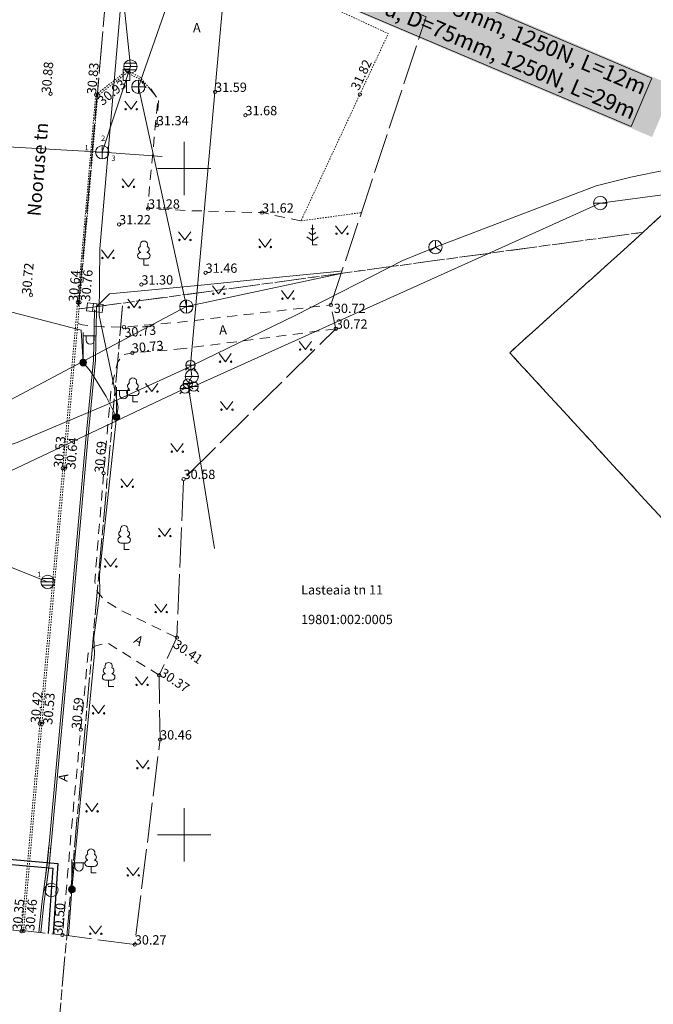
# Model space of a CAD drawing. Units: metres. Extents: x 529061 to 539324, y 6584373 to 6589041.
# Drawn here: x 530488 to 530535, y 6588087 to 6588161 of the extents above; entities that cross this region are included whole.
import ezdxf
from ezdxf.enums import TextEntityAlignment as Align

# ---------------------------------------------------------------- set-up
doc = ezdxf.new("R2010")
doc.units = ezdxf.units.M
for name, pattern in [('02-23-GEO-alus$0$AAREKIVI', [0.02001, 0.01, -1e-05, 0.01]), ('02-23-GEO-alus$0$ASFBET', [2.5, 1.5, -1]), ('02-23-GEO-alus$0$HOONEKP', [0.02001, 0.01, -1e-05, 0.01]), ('02-23-GEO-alus$0$KATASTRIPIIR', [7, 4, -1, 1, -1]), ('02-23-GEO-alus$0$TOOPIIR', [7, 6, -1])]:
    doc.linetypes.add(name, pattern=pattern)
for name, color, linetype, lineweight in [('02-23-GEO-alus$0$ELRAJATISMP', 1, 'Continuous', 9), ('02-23-GEO-alus$0$HALJASTUS', 94, 'Continuous', 9), ('02-23-GEO-alus$0$HOONE', 1, 'Continuous', 9), ('02-23-GEO-alus$0$KKAEV', 7, 'Continuous', 9), ('02-23-GEO-alus$0$KORGUS-EH2000', 7, 'Continuous', 9), ('02-23-GEO-alus$0$KTRASS', 7, 'Continuous', 9), ('02-23-GEO-alus$0$LIIKLUS', 7, 'Continuous', 9), ('02-23-GEO-alus$0$mootpiir', 6, 'Continuous', 9), ('02-23-GEO-alus$0$MPKAABEL', 1, 'Continuous', 9), ('02-23-GEO-alus$0$PIIR', 32, 'Continuous', 9), ('02-23-GEO-alus$0$POST', 1, 'Continuous', 9), ('02-23-GEO-alus$0$PUU', 7, 'Continuous', 9), ('02-23-GEO-alus$0$SIKAEV', 7, 'Continuous', 9), ('02-23-GEO-alus$0$SITRASS', 5, 'Continuous', 9), ('02-23-GEO-alus$0$SKKAEV', 3, 'Continuous', 9), ('02-23-GEO-alus$0$SKTRASS', 3, 'Continuous', 9), ('02-23-GEO-alus$0$TEE', 7, 'Continuous', 9), ('02-23-GEO-alus$0$TKAEV', 7, 'Continuous', 9), ('02-23-GEO-alus$0$VKAEV', 7, 'Continuous', 9), ('02-23-GEO-alus$0$VORK', 7, 'Continuous', 9), ('02-23-GEO-alus$0$VTRASS', 5, 'Continuous', 9)]:
    doc.layers.add(name, color=color, linetype=linetype, lineweight=lineweight)
doc.layers.add('02-23-GEO-alus$0$TORUNR', color=3, linetype='Continuous', lineweight=0, plot=False)
for name, color, linetype in [('02-23-GEO-alus$0$TTRASS', 6, 'Continuous'), ('ProSystem_toru_viide', 7, 'Continuous'), ('xref', 7, 'Continuous')]:
    doc.layers.add(name, color=color, linetype=linetype)
doc.styles.add('02-23-GEO-alus$0$ITALIC', font='italic.shx')
doc.styles.add('02-23-GEO-alus$0$romans', font='romans.shx')
doc.styles.add('Style-Arial', font='arial.ttf')
doc.linetypes.add('02-23-GEO-alus$0$-K-', pattern='A,10,-1.5,["K",02-23-GEO-alus$0$romans,S=1.4,R=0,X=-0.7,Y=-0.7],-1.5,10,-3', length=26)
doc.linetypes.add('02-23-GEO-alus$0$-S-', pattern='A,10,-1.5,["S",02-23-GEO-alus$0$romans,S=1.4,R=0,X=-0.7,Y=-0.7],-1.5,10,-3', length=26)
doc.linetypes.add('02-23-GEO-alus$0$-SK-', pattern='A,10,-1.5,["SK",02-23-GEO-alus$0$romans,S=1.4,R=0,X=-1.4,Y=-0.7],-1.5,10,-3', length=26)
doc.linetypes.add('02-23-GEO-alus$0$-T-', pattern='A,10,-1.5,["T",02-23-GEO-alus$0$romans,S=1.4,R=0,X=-0.7,Y=-0.7],-1.5,10,-3', length=26)
doc.linetypes.add('02-23-GEO-alus$0$-V-', pattern='A,10,-1.5,["V",02-23-GEO-alus$0$romans,S=1.4,R=0,X=-0.7,Y=-0.7],-1.5,10,-3', length=26)
doc.linetypes.add('02-23-GEO-alus$0$KAITSETORU', pattern='A,0,[153,mkm.shx,S=0.075,R=0,X=0,Y=0],-0.15,[153,mkm.shx,S=0.075,R=0,X=0,Y=0],-0.15,[153,mkm.shx,S=0.075,R=0,X=0,Y=0],-0.15,[152,mkm.shx,S=0.075,R=0,X=0,Y=0],-1.2,[153,mkm.shx,S=0.075,R=0,X=0,Y=0],-0.15,[153,mkm.shx,S=0.075,R=0,X=0,Y=0],-0.15,[153,mkm.shx,S=0.075,R=0,X=0,Y=0],-0.15,[152,mkm.shx,S=0.075,R=0,X=0,Y=0],-0.15', length=2.25)
doc.linetypes.add('02-23-GEO-alus$0$MP_KBL', pattern='A,8,-2,[138,mkm.shx,S=1,R=0,X=0,Y=0],6,[138,mkm.shx,S=1,R=180,X=0,Y=0],-2', length=18)

# ---------------------------------------------------------------- blocks, each defined once
blk = doc.blocks.new('02-23-GEO-alus$0$REKAEV')
at = {"color": 0, "linetype": 'Continuous'}
for p, q in [((-1, 0), (1, 0)), ((0.86, 0.5), (-0.86, 0.5)), ((0.86, -0.5), (-0.86, -0.5))]:
    blk.add_line(p, q, dxfattribs=at)
blk.add_circle((0, 0), 1, dxfattribs=at)
blk = doc.blocks.new('02-23-GEO-alus$0$LIIKLM')
at = {"color": 0, "linetype": 'Continuous', "flags": 128}
for points in [[(-0.5, 3.5), (-0.5, 1.8)], [(0.5, 3.5), (-0.5, 3.5)], [(0.5, 3.5), (0.5, 1.8)], [(0.5, 1.8), (-0.5, 1.8)], [(0, 1.8), (0, 0)], [(0.5, 0), (0, 0)]]:
    blk.add_lwpolyline(points, dxfattribs=at)
blk = doc.blocks.new('02-23-GEO-alus$0$VKORIS')
at = {"color": 0, "linetype": 'Continuous'}
for p, q in [((0, 4), (0, -4)), ((-4, 0), (4, 0))]:
    blk.add_line(p, q, dxfattribs=at)
blk = doc.blocks.new('02-23-GEO-alus$0$KAKAEV')
at = {"color": 0, "linetype": 'Continuous'}
for p, q in [((-1, 0), (1, 0)), ((0, -1), (0, 1))]:
    blk.add_line(p, q, dxfattribs=at)
blk.add_circle((0, 0), 1, dxfattribs=at)
blk = doc.blocks.new('02-23-GEO-alus$0$RING02')
at = {"color": 0, "linetype": 'Continuous'}
blk.add_circle((0, 0), 0.25, dxfattribs=at)
blk = doc.blocks.new('02-23-GEO-alus$0$MURU')
at = {"color": 0, "linetype": 'Continuous'}
for p, q in [((-0.93, 1.21), (0, 0)), ((0, 0), (0.89, 1.21))]:
    blk.add_line(p, q, dxfattribs=at)
for centre in [(-0.8, 0), (0.86, 0)]:
    blk.add_ellipse(centre, major_axis=(0.0778, 0.0778), ratio=1, start_param=5.497787, end_param=11.780972, dxfattribs=at)
blk = doc.blocks.new('02-23-GEO-alus$0$VESIIB')
at = {"color": 0, "linetype": 'Continuous'}
for p, q in [((-0.7, 0), (0.7, 0)), ((-0.49, -0.49), (-0.77, -0.77)), ((0.49, -0.49), (0.77, -0.77))]:
    blk.add_line(p, q, dxfattribs=at)
blk.add_circle((0, 0), 0.7, dxfattribs=at)
blk = doc.blocks.new('02-23-GEO-alus$0$VEKAEV')
at = {"color": 0, "linetype": 'Continuous'}
blk.add_line((-1, 0), (1, 0), dxfattribs=at)
blk.add_circle((0, 0), 1, dxfattribs=at)
blk = doc.blocks.new('02-23-GEO-alus$0$MEPOST')
at = {"color": 0, "linetype": 'Continuous'}
for radius in [0.5, 0.45, 0.4, 0.35, 0.3, 0.25, 0.2, 0.15, 0.1, 0.05]:
    blk.add_circle((0, 0), radius, dxfattribs=at)
blk = doc.blocks.new('02-23-GEO-alus$0$VAPOST')
at = {"color": 0, "linetype": 'Continuous'}
for p, q in [((0, 0.5), (0, 4.5)), ((0, 4), (2, 4)), ((0.45, 3.36), (0.45, 4)), ((1.68, 3.36), (1.68, 4))]:
    blk.add_line(p, q, dxfattribs=at)
blk.add_arc((1.07, 3.36), 0.613, 180, 0, dxfattribs=at)
blk = doc.blocks.new('02-23-GEO-alus$0$SIKAEV')
at = {"color": 0, "linetype": 'Continuous'}
for p, q in [((0, 0), (-0.83, -0.55)), ((0, 1), (0, 0)), ((0, 0), (0.83, -0.55))]:
    blk.add_line(p, q, dxfattribs=at)
blk.add_circle((0, 0), 1, dxfattribs=at)
blk = doc.blocks.new('02-23-GEO-alus$0$ELKAPP')
at = {"color": 0, "linetype": 'Continuous'}
for p, q in [((1.19, 0.6), (-1.19, 0.6)), ((-1.19, 0.6), (-1.19, -0.6)), ((-0.27, 0.6), (-0.27, -0.6)), ((0.27, 0.6), (0.27, -0.6)), ((1.19, -0.6), (1.19, 0.6)), ((-1.19, -0.6), (1.19, -0.6))]:
    blk.add_line(p, q, dxfattribs=at)
blk = doc.blocks.new('02-23-GEO-alus$0$LEHTP1')
at = {"color": 0, "linetype": 'Continuous'}
for p, q in [((0.48, 0.95), (-0.48, 0.95)), ((0, 0), (0, 0.95)), ((0.76, 0), (0, 0))]:
    blk.add_line(p, q, dxfattribs=at)
for centre, radius, start, end in [((0, 3.04), 0.554, 332.5799, 207.4201), ((-0.47, 1.42), 0.475, 90.0016, 269.3953), ((-0.34, 2.35), 0.465, 109.0217, 253.1415), ((0.34, 2.35), 0.465, 286.8508, 70.9859), ((0.47, 1.42), 0.475, 270.6047, 89.9984)]:
    blk.add_arc(centre, radius, start, end, dxfattribs=at)
blk = doc.blocks.new('02-23-GEO-alus$0$SOKAEV')
at = {"color": 0, "linetype": 'Continuous'}
for p, q in [((-0.5, 0.5), (0.5, 0.5)), ((0, -0.7), (0, 0.5))]:
    blk.add_line(p, q, dxfattribs=at)
blk.add_circle((0, 0), 1, dxfattribs=at)
blk = doc.blocks.new('02-23-GEO-alus$0$MAND1')
at = {"color": 0, "linetype": 'Continuous'}
for p, q in [((0, 3), (0, 0)), ((0, 1.5), (-0.53, 1.86)), ((0, 2.3), (-0.25, 2.47)), ((0.25, 2.47), (0, 2.3)), ((0.53, 1.86), (0, 1.5)), ((-0.85, 1.18), (0, 0.61)), ((0, 0.61), (0.85, 1.18)), ((0.72, 0), (0, 0))]:
    blk.add_line(p, q, dxfattribs=at)
blk = doc.blocks.new('02-23-GEO-alus')
at = {"layer": '02-23-GEO-alus$0$HOONE', "linetype": '02-23-GEO-alus$0$HOONEKP', "ltscale": 0.5, "flags": 128}
blk.add_lwpolyline([(530504.46, 6588165.233), (530510.127, 6588162.599), (530510.104, 6588162.546), (530515.331, 6588160.119), (530508.78, 6588146.069), (530513.313, 6588146.686)], dxfattribs=at)
at = {"layer": '02-23-GEO-alus$0$KTRASS', "linetype": '02-23-GEO-alus$0$-K-', "ltscale": 0.5, "flags": 128}
for points in [[(530503.572, 6588176.084), (530496.569, 6588156.13)], [(530496.569, 6588156.13), (530500.178, 6588139.637)], [(530479.864, 6588128.888), (530500.178, 6588139.637), (530511.798, 6588142.112)]]:
    blk.add_lwpolyline(points, dxfattribs=at)
at = {"layer": '02-23-GEO-alus$0$mootpiir', "linetype": '02-23-GEO-alus$0$TOOPIIR', "ltscale": 0.5, "flags": 128}
blk.add_lwpolyline([(530271.866, 6588346.439), (530252.698, 6588358.467), (530234.792, 6588363.079), (530198.982, 6588381.361), (530163.073, 6588393.79), (530193.455, 6588437.636), (530197.349, 6588445.168), (530198.438, 6588448.434), (530199.76, 6588450.16), (530200.959, 6588451.706), (530202.146, 6588453.827), (530201.974, 6588455.229), (530203.755, 6588458.303), (530216.395, 6588477.041), (530220.296, 6588482.397), (530219.668, 6588483.286), (530218.947, 6588483.903), (530215.662, 6588486.903), (530213.787, 6588488.248), (530211.951, 6588489.6), (530210.153, 6588490.727), (530201.407, 6588495.196), (530193.138, 6588488.221), (530190.574, 6588485.137), (530182.19, 6588473.613), (530177.303, 6588453.987), (530164.438, 6588441.655), (530149.973, 6588444.914), (530147.616, 6588441.369), (530146.78, 6588440.205), (530146.32, 6588438.786), (530145.1, 6588436.499), (530144.629, 6588435.551), (530161.791, 6588423.931), (530144.047, 6588392.578), (530119.605, 6588398.195), (530118.519, 6588397.671), (530117.804, 6588394.78), (530118.634, 6588392.236), (530117.379, 6588388.109), (530117.095, 6588387.336), (530115.658, 6588382.798), (530113.848, 6588376.901), (530113.625, 6588375.976), (530112.802, 6588373.323), (530111.96, 6588370.649), (530111.142, 6588367.692), (530109.972, 6588360.242), (530111.992, 6588352.816), (530122.873, 6588348.928), (530125.97, 6588346.918), (530126.824, 6588346.359), (530129.573, 6588345.169), (530141.765, 6588348.397), (530160.726, 6588342.891), (530175.94, 6588334.925), (530223.155, 6588317.001), (530240.383, 6588310.28), (530262.982, 6588303.129), (530265.505, 6588301.55), (530267.861, 6588300.579), (530270.779, 6588299.365), (530273.301, 6588298.134), (530275.826, 6588297.024), (530280.399, 6588294.301), (530297.2, 6588288.369), (530327.629, 6588277.704), (530360.047, 6588266.721), (530365.524, 6588257.259), (530382.029, 6588264.214), (530389.673, 6588258.284), (530388.197, 6588245.504), (530388.579, 6588243.339), (530402.942, 6588237.612), (530410.512, 6588239.495), (530410.165, 6588250), (530449.806, 6588233.275), (530449.552, 6588228.858), (530450.734, 6588229.234), (530460.379, 6588201.757), (530463.429, 6588193.648), (530474.055, 6588182.206), (530472.866, 6588171.542), (530473.561, 6588166.14), (530473.557, 6588166.016), (530473.42, 6588163.97), (530468.958, 6588151.695), (530466.134, 6588128.795), (530465.373, 6588119.62), (530465.356, 6588119.478), (530464.635, 6588114.512), (530463.847, 6588108.232), (530464.855, 6588102.519), (530464.763, 6588102.426), (530469.031, 6588095.583), (530472.333, 6588094.995), (530474.803, 6588094.463), (530477.81, 6588093.983), (530480.738, 6588093.728), (530480.882, 6588093.764), (530484.341, 6588093.153), (530487.808, 6588092.789), (530488.109, 6588092.794), (530490.872, 6588092.49), (530496.303, 6588091.772), (530498.203, 6588107.153), (530498.131, 6588111.976), (530499.464, 6588114.805), (530499.964, 6588126.699), (530511.396, 6588137.977), (530511.022, 6588139.768), (530518.18, 6588161.385), (530506.814, 6588166.359), (530513.104, 6588179.807), (530539.307, 6588168.801), (530548.093, 6588166.914), (530549.891, 6588166.459), (530555.348, 6588164.905), (530556.496, 6588164.656), (530566.403, 6588173.974), (530580.507, 6588167.613), (530595.162, 6588160.048), (530599.187, 6588156.369), (530603.762, 6588152.758), (530628.034, 6588131.902), (530625.385, 6588127.741), (530641.111, 6588116.821), (530656.981, 6588106.302), (530682.034, 6588087.442), (530683.505, 6588085.607), (530686.014, 6588084.4), (530704.993, 6588070.144), (530721.539, 6588052.523), (530722.933, 6588045.589), (530724.407, 6588043.59), (530726.616, 6588041.563), (530727.453, 6588040.901), (530733.889, 6588045.209), (530742.037, 6588038.193), (530742.335, 6588038.587), (530743.904, 6588041.121), (530744.195, 6588041.601), (530746.226, 6588046.044), (530747.911, 6588047.689), (530749.018, 6588050.203), (530751.619, 6588068.016), (530756.589, 6588084.308), (530793.475, 6588083.082), (530804.309, 6588079.486), (530817.909, 6588073.075), (530855.615, 6588067.006), (530876.986, 6588050.752), (530879.509, 6588050.775), (530887.322, 6588051.971), (530891.848, 6588057.142), (530928.138, 6588063.927), (530965.099, 6588060.392), (530997.872, 6588056.81), (531009.925, 6588055.296), (531029.002, 6588053.745), (531033.081, 6588052.669), (531036.019, 6588052.565), (531045.573, 6588048.048), (531051.817, 6588044.334), (531058.273, 6588042.494), (531060.658, 6588041.709), (531064.615, 6588041.97), (531068.31, 6588041.677), (531071.188, 6588041.535), (531074.368, 6588041.232), (531076.848, 6588040.595), (531079.8, 6588039.973), (531084.872, 6588043.007), (531085.051, 6588045.012), (531087.358, 6588050), (531089.528, 6588053.636), (531092.549, 6588057.131), (531105.239, 6588058.111), (531105.641, 6588062.562), (531105.644, 6588063.077), (531105.479, 6588066.054), (531105.367, 6588067.392), (531105.603, 6588070.395), (531104.862, 6588071.331), (531105.51, 6588076.09), (531106.097, 6588079.837), (531106.744, 6588084.181), (531106.757, 6588084.961), (531106.321, 6588089.642), (531105.562, 6588092.595), (531105.15, 6588095.557), (531104.859, 6588098.986), (531086.088, 6588098.423), (531085.897, 6588106.861), (531080.512, 6588106.97), (531076.751, 6588106.97), (531073.698, 6588106.773), (531070.672, 6588106.645), (531067.266, 6588106.572), (531057.986, 6588099.98), (531056.693, 6588100.088), (531054.199, 6588100.386), (531053.216, 6588100.539), (531032.298, 6588101.139), (531014.654, 6588107.982), (531012.399, 6588108.131), (531006.042, 6588110.932), (531005.946, 6588110.973), (531005.407, 6588109.445), (531004.16, 6588107.454), (531000.863, 6588105.333), (530999.3, 6588105.124), (530997.782, 6588105.179), (530988.048, 6588105.643), (530933.231, 6588107.26), (530928.207, 6588120.225), (530923.469, 6588132.158), (530918.879, 6588126.812), (530918.051, 6588126.95), (530914.473, 6588127.943), (530905.619, 6588128.732), (530904.805, 6588128.718), (530903.945, 6588128.474), (530903.699, 6588128.227), (530898.86, 6588117.139), (530891.466, 6588114.752), (530884.151, 6588114.989), (530873.317, 6588116.682), (530858.934, 6588117.626), (530827.789, 6588121.758), (530820.215, 6588122.817), (530815.379, 6588136.732), (530808.287, 6588139.767), (530798.45, 6588141.075), (530797.552, 6588141.317), (530795.615, 6588141.561), (530793.821, 6588142.148), (530791.449, 6588143.034), (530788.585, 6588142.98), (530782.358, 6588129.305), (530734.006, 6588137.459), (530668.283, 6588165.517), (530663.539, 6588167.653), (530662.502, 6588168.155), (530643.744, 6588176.859), (530606.365, 6588193.191), (530594.01, 6588200.694), (530587.083, 6588204.15), (530573.313, 6588210.949), (530558.884, 6588217.87), (530563.241, 6588226.713), (530562.572, 6588227.463), (530560.288, 6588228.44), (530557.897, 6588229.865), (530555.935, 6588231.463), (530555.041, 6588231.882), (530553.175, 6588232.646), (530551.322, 6588233.374), (530548.56, 6588231.723), (530532.453, 6588238.856), (530524.712, 6588242.301), (530515.694, 6588246.265), (530502.742, 6588251.955), (530477.822, 6588258.431), (530463.16, 6588265.31), (530438.627, 6588273.482), (530419.318, 6588285.292), (530419.87, 6588288.365), (530418.597, 6588288.89), (530415.274, 6588290.322), (530404.714, 6588289.423), (530331.174, 6588321.833), (530327.492, 6588325.78), (530321.482, 6588326.944), (530316.049, 6588329.848), (530312.912, 6588327.146), (530293.914, 6588336.364)], close=True, dxfattribs=at)
at = {"layer": '02-23-GEO-alus$0$MPKAABEL', "linetype": '02-23-GEO-alus$0$MP_KBL', "ltscale": 0.5, "flags": 128}
for points in [[(530735.14, 6588109.805), (530725.602, 6588113.247), (530705.813, 6588120.995), (530699.63, 6588122.651), (530685.691, 6588127.28), (530675.657, 6588131.774), (530674.816, 6588132.315), (530661.8, 6588137.439), (530648.276, 6588143.519), (530632.467, 6588150.5), (530617.486, 6588157.906), (530616.014, 6588158.617), (530607.76, 6588158.568), (530598.795, 6588158.962), (530591.304, 6588164.967), (530587.475, 6588171.92), (530586.194, 6588172.925), (530572.448, 6588180.772), (530562.964, 6588184.354), (530549.983, 6588189.896), (530541.256, 6588194.344), (530535.969, 6588196.997), (530534.228, 6588197.794), (530513.468, 6588206.258), (530511.863, 6588207.197), (530507.584, 6588196.345), (530501.069, 6588183.153), (530499.423, 6588173.139), (530496.636, 6588170.036), (530495.699, 6588167.65), (530493.674, 6588143.963), (530493.627, 6588138.969), (530494.663, 6588134.107), (530495.063, 6588132.076), (530494.926, 6588131.346), (530493.658, 6588119.535), (530493.69, 6588118.122), (530493.239, 6588114.82), (530493.287, 6588113.581), (530491.584, 6588095.913), (530491.328, 6588092.43)], [(530493.417, 6588139.62), (530494.415, 6588140.597), (530501.046, 6588141.223), (530507.179, 6588141.845), (530511.496, 6588142.273), (530511.869, 6588142.326)], [(530483.823, 6588139.681), (530485.01, 6588139.755), (530492.283, 6588137.869), (530492.422, 6588135.434)], [(530489.094, 6588092.686), (530489.315, 6588094.839), (530489.749, 6588097.965), (530491.57, 6588117.881), (530492.624, 6588129.693), (530493.194, 6588135.616), (530493.289, 6588139.387)], [(530489.243, 6588092.669), (530489.464, 6588094.821), (530489.898, 6588097.948), (530491.719, 6588117.867), (530492.773, 6588129.68), (530493.343, 6588135.607), (530493.438, 6588139.364)], [(530492.422, 6588135.434), (530492.986, 6588134.783), (530494.152, 6588132.903), (530494.926, 6588131.346)]]:
    blk.add_lwpolyline(points, dxfattribs=at)
at = {"layer": '02-23-GEO-alus$0$MPKAABEL', "linetype": '02-23-GEO-alus$0$KAITSETORU', "ltscale": 0.5, "flags": 128}
for points in [[(530489.842, 6588099.194), (530489.734, 6588097.934), (530489.444, 6588095.736)], [(530489.592, 6588095.716), (530489.896, 6588097.913), (530489.99, 6588099.194)]]:
    blk.add_lwpolyline(points, dxfattribs=at)
at = {"layer": '02-23-GEO-alus$0$PIIR', "color": 73, "linetype": '02-23-GEO-alus$0$KATASTRIPIIR', "ltscale": 0.5, "flags": 128}
blk.add_lwpolyline([(530447.37, 6587616.26), (530446.85, 6587639.9), (530446.48, 6587656.81), (530451.63, 6587718.74), (530446, 6587712.8), (530444.84, 6587832.36), (530445.64, 6587841.06), (530465.86, 6588059.67), (530466.16, 6588062.92), (530466.21, 6588072.61), (530469.66, 6588100.36), (530473.43, 6588099.93), (530486.34, 6588218.89), (530510.23, 6588208.37), (530505.29, 6588206.01), (530499.22, 6588200.12), (530496.78, 6588192.89), (530492.06, 6588139.45), (530495.4, 6588139.9), (530488.1, 6588057.52), (530487.24, 6588043.98), (530480.75, 6587976), (530471.69, 6587872.04), (530470.83, 6587862.14), (530468.53, 6587835.68), (530460.3, 6587835.72), (530460.21, 6587829.69), (530457.99, 6587683.12), (530457.19, 6587656.26), (530457.79, 6587635.49), (530457.12, 6587615.92), (530464.25, 6587593.63), (530468.85, 6587579.1), (530469.73, 6587576.37), (530470.74, 6587573.21), (530470.49, 6587572.77), (530470.06, 6587571.68), (530469.91, 6587569.95), (530492.87, 6587506.39), (530493.91, 6587504.2), (530498.87, 6587488.62), (530515.92, 6587439.72), (530539.76, 6587371.4), (530542.9, 6587362.41), (530547.63, 6587348.73), (530550.44, 6587340.74), (530557.9, 6587316.01), (530581.57, 6587284.99), (530601.3, 6587271.32), (530584.97, 6587252.59), (530573.31, 6587267.21), (530569.01, 6587271.43), (530567.79, 6587272.86), (530560.48, 6587282.39), (530558.4, 6587285.06), (530548.4, 6587298.12), (530546.38, 6587300.76), (530541.81, 6587307.72), (530540.88, 6587309.53), (530523.7, 6587352.98), (530511.55, 6587377.84), (530493.07, 6587421.71), (530492.38, 6587429.53), (530481.69, 6587456.76), (530486.44, 6587457.65), (530494.19, 6587459.19), (530441.06, 6587617.5), (530442.15, 6587617.29), (530447.37, 6587616.26)], dxfattribs=at)
at = {"layer": '02-23-GEO-alus$0$PIIR', "color": 240, "linetype": '02-23-GEO-alus$0$KATASTRIPIIR', "ltscale": 0.5, "flags": 128}
for points in [[(530510.23, 6588208.37), (530571.34, 6588179.56), (530566.64, 6588175.18), (530534.47, 6588145.21), (530495.4, 6588139.9), (530492.06, 6588139.45), (530496.78, 6588192.89), (530499.22, 6588200.12), (530505.29, 6588206.01), (530510.23, 6588208.37)], [(530510.23, 6588208.37), (530571.34, 6588179.56), (530566.64, 6588175.18), (530534.47, 6588145.21), (530495.4, 6588139.9), (530492.06, 6588139.45), (530496.78, 6588192.89), (530499.22, 6588200.12), (530505.29, 6588206.01), (530510.23, 6588208.37)], [(530566.64, 6588175.18), (530594.71, 6588161.18), (530601.5, 6588155.4), (530584.19, 6588146.09), (530568.46, 6588130.58), (530547.34, 6588111.28), (530524.45, 6588136.18), (530534.47, 6588145.21), (530566.64, 6588175.18)], [(530534.47, 6588145.21), (530524.45, 6588136.18), (530555.74, 6588102.16), (530549.09, 6588041.59), (530564.98, 6588020.81), (530568.09, 6588016.75), (530549.4, 6588024.57), (530488.1, 6588057.52), (530495.4, 6588139.9), (530534.47, 6588145.21)]]:
    blk.add_lwpolyline(points, dxfattribs=at)
at = {"layer": '02-23-GEO-alus$0$SITRASS', "linetype": '02-23-GEO-alus$0$-S-', "ltscale": 0.5, "flags": 128}
for points in [[(530627.447, 6588130.985), (530627.123, 6588131.098), (530620.926, 6588133.125), (530613.742, 6588135.751), (530610.638, 6588136.769), (530607.126, 6588138.714), (530601.927, 6588141.458), (530592.496, 6588146.272), (530587.043, 6588149.311), (530583.019, 6588151.401), (530579.162, 6588153.454), (530575.705, 6588154.945), (530571.293, 6588155.522), (530566.018, 6588155.137), (530561.487, 6588154.334), (530556.853, 6588153.203), (530552.599, 6588152.434), (530547.141, 6588151.782), (530543.876, 6588151.325), (530536.853, 6588149.936), (530536.23, 6588149.91), (530533.55, 6588149.35), (530530.932, 6588148.688), (530518.875, 6588144.102)], [(530478.207, 6588125.975), (530481.494, 6588127.417), (530487.469, 6588129.438), (530494.222, 6588132.284), (530499.875, 6588134.864), (530508.405, 6588138.99), (530516.421, 6588143.098), (530518.875, 6588144.102)]]:
    blk.add_lwpolyline(points, dxfattribs=at)
at = {"layer": '02-23-GEO-alus$0$SKTRASS', "linetype": '02-23-GEO-alus$0$-SK-', "lineweight": 0, "ltscale": 0.5}
blk.add_line((530481.521, 6588122.267), (530489.76, 6588118.98), dxfattribs=at)
at = {"layer": '02-23-GEO-alus$0$SKTRASS', "linetype": '02-23-GEO-alus$0$-SK-', "ltscale": 0.5, "flags": 128}
for points in [[(530495.124, 6588165.792), (530495.972, 6588157.652)], [(530495.972, 6588157.652), (530493.864, 6588151.219)], [(530484.531, 6588151.739), (530493.864, 6588151.219)], [(530493.864, 6588151.219), (530498.366, 6588150.905)]]:
    blk.add_lwpolyline(points, dxfattribs=at)
at = {"layer": '02-23-GEO-alus$0$TEE', "linetype": '02-23-GEO-alus$0$AAREKIVI', "ltscale": 0.5, "flags": 128}
for points in [[(530493.393, 6588155.534), (530495.687, 6588157.341), (530496.701, 6588156.854), (530497.345, 6588156.078)], [(530493.48, 6588155.424), (530495.705, 6588157.177), (530496.613, 6588156.741), (530497.237, 6588155.989)]]:
    blk.add_lwpolyline(points, dxfattribs=at)
at = {"layer": '02-23-GEO-alus$0$TEE', "linetype": '02-23-GEO-alus$0$AAREKIVI', "lineweight": 0, "ltscale": 0.5, "flags": 128}
for points in [[(530487.808, 6588092.789), (530488.749, 6588103.571), (530490.024, 6588117.683), (530490.779, 6588126.172), (530491.513, 6588134.379), (530491.657, 6588135.992), (530491.875, 6588138.374), (530492.005, 6588139.959), (530492.746, 6588148.308), (530493.301, 6588154.757), (530493.371, 6588155.488), (530493.379, 6588155.578)], [(530487.953, 6588092.794), (530488.898, 6588103.558), (530490.173, 6588117.67), (530490.928, 6588126.159), (530491.662, 6588134.366), (530491.806, 6588135.978), (530492.024, 6588138.361), (530492.154, 6588139.946), (530492.895, 6588148.295), (530493.45, 6588154.743), (530493.52, 6588155.474), (530493.528, 6588155.565)]]:
    blk.add_lwpolyline(points, dxfattribs=at)
at = {"layer": '02-23-GEO-alus$0$TEE', "linetype": '02-23-GEO-alus$0$ASFBET', "ltscale": 0.5, "flags": 128}
for points in [[(530508.78, 6588146.069), (530505.855, 6588146.686), (530500.57, 6588146.833), (530497.26, 6588146.996), (530498.031, 6588155.185), (530497.405, 6588156.143)], [(530497.345, 6588156.078), (530498.096, 6588155.209), (530497.961, 6588153.239)], [(530492.043, 6588138.357), (530492.36, 6588138.27), (530493.925, 6588138.114), (530495.487, 6588138.105), (530499.684, 6588138.472), (530511.022, 6588139.768)], [(530511.396, 6588137.977), (530499.976, 6588136.485)], [(530499.976, 6588136.485), (530497.762, 6588136.293), (530496.121, 6588136.163), (530495.4, 6588136.009), (530495.002, 6588135.455), (530494.52, 6588133.437), (530493.964, 6588127.136), (530493.296, 6588119.005), (530493.47, 6588118.257), (530494.045, 6588117.59), (530495.178, 6588116.877), (530499.464, 6588114.805)], [(530498.131, 6588111.976), (530494.253, 6588114.408), (530493.288, 6588114.164), (530492.807, 6588113.63), (530492.247, 6588107.907), (530491.592, 6588100.949), (530490.872, 6588092.49)]]:
    blk.add_lwpolyline(points, dxfattribs=at)
at = {"layer": '02-23-GEO-alus$0$TTRASS', "linetype": '02-23-GEO-alus$0$-T-', "ltscale": 0.5, "flags": 128}
for points in [[(530464.441, 6588104.864), (530468.378, 6588104.505), (530467.991, 6588099.853), (530490.536, 6588097.852), (530490.171, 6588092.582)], [(530464.408, 6588104.495), (530467.979, 6588104.17), (530467.591, 6588099.517), (530490.142, 6588097.515), (530489.802, 6588092.608)]]:
    blk.add_lwpolyline(points, dxfattribs=at)
at = {"layer": '02-23-GEO-alus$0$VTRASS', "linetype": '02-23-GEO-alus$0$-V-', "ltscale": 0.5}
blk.add_line((530479.914, 6588123.996), (530500.068, 6588133.48), dxfattribs=at)
at = {"layer": '02-23-GEO-alus$0$VTRASS', "linetype": '02-23-GEO-alus$0$-V-', "ltscale": 0.5, "flags": 128}
for points in [[(530502.32, 6588155.715), (530504.102, 6588175.482), (530513.507, 6588195.447), (530521.533, 6588239.789), (530521.702, 6588240.716), (530487.882, 6588255.684), (530473.826, 6588262.318)], [(530502.282, 6588121.492), (530500.28, 6588133.857), (530500.586, 6588134.401), (530500.492, 6588135.253), (530502.322, 6588155.738)], [(530531.253, 6588147.408), (530575.082, 6588153.246)], [(530500.722, 6588133.635), (530531.253, 6588147.408)]]:
    blk.add_lwpolyline(points, dxfattribs=at)
at = {"layer": '02-23-GEO-alus$0$ELRAJATISMP', "xscale": 0.5, "yscale": 0.5, "zscale": 0.5, "rotation": 353.8170491551971}
blk.add_blockref('02-23-GEO-alus$0$ELKAPP', (530493.299, 6588139.549), dxfattribs=at)
at = {"layer": '02-23-GEO-alus$0$HALJASTUS', "xscale": 0.5, "yscale": 0.5, "zscale": 0.5}
for p in [(530496.021, 6588154.447), (530495.819, 6588148.622), (530500.055, 6588144.636), (530511.849, 6588145.102), (530506.09, 6588144.107), (530494.275, 6588143.282), (530502.596, 6588140.594), (530507.789, 6588140.229), (530496.244, 6588139.578), (530509.115, 6588136.416), (530503.102, 6588135.505), (530497.576, 6588133.262), (530503.208, 6588131.908), (530499.481, 6588128.754), (530495.732, 6588126.121), (530498.548, 6588122.417), (530494.483, 6588120.131), (530498.273, 6588116.716), (530496.833, 6588111.255), (530493.572, 6588109.118), (530496.895, 6588105.002), (530493.084, 6588101.764), (530496.175, 6588096.96), (530493.359, 6588092.579)]:
    blk.add_blockref('02-23-GEO-alus$0$MURU', p, dxfattribs=at)
at = {"layer": '02-23-GEO-alus$0$KKAEV', "linetype": 'Continuous', "ltscale": 0.5, "xscale": 0.5, "yscale": 0.5, "zscale": 0.5}
blk.add_blockref('02-23-GEO-alus$0$KAKAEV', (530496.569, 6588156.13), dxfattribs=at)
at = {"layer": '02-23-GEO-alus$0$KKAEV', "ltscale": 0.5, "xscale": 0.5, "yscale": 0.5, "zscale": 0.5}
blk.add_blockref('02-23-GEO-alus$0$KAKAEV', (530500.178, 6588139.637), dxfattribs=at)
at = {"layer": '02-23-GEO-alus$0$KORGUS-EH2000', "xscale": 0.5, "yscale": 0.5, "zscale": 0.5}
for p in [(530489.986, 6588155.605), (530493.393, 6588155.534), (530493.559, 6588155.47), (530502.332, 6588155.744), (530513.202, 6588155.554), (530504.609, 6588153.993), (530497.961, 6588153.239), (530497.303, 6588146.985), (530505.855, 6588146.686), (530495.128, 6588145.808), (530501.619, 6588142.172), (530496.8, 6588141.287), (530488.51, 6588140.513), (530492.017, 6588139.963), (530492.143, 6588139.949), (530511.022, 6588139.768), (530495.487, 6588138.105), (530511.396, 6588137.977), (530496.121, 6588136.163), (530490.901, 6588127.506), (530491.043, 6588127.483), (530493.964, 6588127.136), (530499.964, 6588126.699), (530499.464, 6588114.805), (530498.131, 6588111.976), (530489.167, 6588108.352), (530489.32, 6588108.332), (530492.247, 6588107.907), (530498.203, 6588107.153), (530487.808, 6588092.789), (530487.953, 6588092.794), (530490.872, 6588092.49), (530496.303, 6588091.772)]:
    blk.add_blockref('02-23-GEO-alus$0$RING02', p, dxfattribs=at)
at = {"layer": '02-23-GEO-alus$0$LIIKLUS', "xscale": 0.5, "yscale": 0.5, "zscale": 0.5}
blk.add_blockref('02-23-GEO-alus$0$LIIKLM', (530495.676, 6588155.695), dxfattribs=at)
at = {"layer": '02-23-GEO-alus$0$POST', "xscale": 0.5, "yscale": 0.5, "zscale": 0.5}
for name, p in [('02-23-GEO-alus$0$VAPOST', (530492.422, 6588135.434)), ('02-23-GEO-alus$0$MEPOST', (530492.422, 6588135.434)), ('02-23-GEO-alus$0$VAPOST', (530494.926, 6588131.346)), ('02-23-GEO-alus$0$MEPOST', (530494.926, 6588131.346)), ('02-23-GEO-alus$0$VAPOST', (530491.584, 6588095.913)), ('02-23-GEO-alus$0$MEPOST', (530491.584, 6588095.913))]:
    blk.add_blockref(name, p, dxfattribs=at)
at = {"layer": '02-23-GEO-alus$0$PUU', "xscale": 0.5, "yscale": 0.5, "zscale": 0.5}
for name, p in [('02-23-GEO-alus$0$MAND1', (530509.639, 6588144.272)), ('02-23-GEO-alus$0$LEHTP1', (530496.984, 6588142.754)), ('02-23-GEO-alus$0$LEHTP1', (530496.158, 6588132.495)), ('02-23-GEO-alus$0$LEHTP1', (530495.505, 6588121.418)), ('02-23-GEO-alus$0$LEHTP1', (530494.339, 6588111.14)), ('02-23-GEO-alus$0$LEHTP1', (530493.021, 6588097.153))]:
    blk.add_blockref(name, p, dxfattribs=at)
at = {"layer": '02-23-GEO-alus$0$SIKAEV', "linetype": '02-23-GEO-alus$0$HOONEKP', "xscale": 0.5, "yscale": 0.5, "zscale": 0.5}
blk.add_blockref('02-23-GEO-alus$0$SIKAEV', (530518.875, 6588144.102), dxfattribs=at)
at = {"layer": '02-23-GEO-alus$0$SKKAEV', "xscale": 0.5, "yscale": 0.5, "zscale": 0.5}
for p in [(530495.972, 6588157.652), (530489.76, 6588118.98)]:
    blk.add_blockref('02-23-GEO-alus$0$REKAEV', p, dxfattribs=at)
at = {"layer": '02-23-GEO-alus$0$SKKAEV', "linetype": 'Continuous', "xscale": 0.5, "yscale": 0.5, "zscale": 0.5}
blk.add_blockref('02-23-GEO-alus$0$KAKAEV', (530493.864, 6588151.219), dxfattribs=at)
at = {"layer": '02-23-GEO-alus$0$TKAEV', "xscale": 0.5, "yscale": 0.5, "zscale": 0.5}
blk.add_blockref('02-23-GEO-alus$0$SOKAEV', (530490.041, 6588095.867), dxfattribs=at)
at = {"layer": '02-23-GEO-alus$0$VKAEV', "xscale": 0.5, "yscale": 0.5, "zscale": 0.5}
blk.add_blockref('02-23-GEO-alus$0$VEKAEV', (530531.253, 6588147.408), dxfattribs=at)
at = {"layer": '02-23-GEO-alus$0$VKAEV', "ltscale": 0.5, "xscale": 0.5, "yscale": 0.5, "zscale": 0.5}
for name, p in [('02-23-GEO-alus$0$VESIIB', (530500.492, 6588135.253)), ('02-23-GEO-alus$0$VEKAEV', (530500.586, 6588134.401)), ('02-23-GEO-alus$0$VESIIB', (530500.28, 6588133.857)), ('02-23-GEO-alus$0$VESIIB', (530500.068, 6588133.48)), ('02-23-GEO-alus$0$VESIIB', (530500.722, 6588133.635))]:
    blk.add_blockref(name, p, dxfattribs=at)
at = {"layer": '02-23-GEO-alus$0$VORK', "xscale": 0.5, "yscale": 0.5, "zscale": 0.5}
for p in [(530500, 6588150), (530500, 6588100)]:
    blk.add_blockref('02-23-GEO-alus$0$VKORIS', p, dxfattribs=at)
at = {"layer": '02-23-GEO-alus$0$KORGUS-EH2000', "style": '02-23-GEO-alus$0$ITALIC'}
for s, rotation, p in [('30.88', 85.04386, (530489.986, 6588155.605)), ('30.83', 85.04386, (530493.393, 6588155.534)), ('31.82', 64.96229, (530513.119, 6588155.801)), ('30.93', 39.29621, (530493.885, 6588154.686)), ('30.72', 85.04386, (530488.51, 6588140.513)), ('30.64', 85.04386, (530492.017, 6588139.963)), ('30.76', 85.04386, (530492.944, 6588140.002)), ('30.73', 5.10825, (530495.554, 6588137.329)), ('30.73', 5.56516, (530496.121, 6588136.163)), ('30.53', 85.04386, (530490.901, 6588127.506)), ('30.64', 85.04386, (530491.831, 6588127.407)), ('30.69', 85.04386, (530493.964, 6588127.136)), ('30.41', 325.72356, (530499.119, 6588114.125)), ('30.37', 325.72356, (530498.131, 6588111.976)), ('30.42', 85.04386, (530489.167, 6588108.352)), ('30.53', 85.04386, (530490.103, 6588108.248)), ('30.59', 85.04386, (530492.247, 6588107.907)), ('30.35', 85.04386, (530487.808, 6588092.789)), ('30.46', 85.04386, (530488.76, 6588092.778)), ('30.50', 85.04386, (530490.872, 6588092.49))]:
    blk.add_text(s, height=0.7, rotation=rotation, dxfattribs=at).set_placement(p)
for s, p in [('31.59', (530502.332, 6588155.744)), ('31.68', (530504.609, 6588153.993)), ('31.34', (530497.961, 6588153.239)), ('31.28', (530497.303, 6588146.985)), ('31.62', (530505.855, 6588146.686)), ('31.22', (530495.128, 6588145.808)), ('31.46', (530501.619, 6588142.172)), ('31.30', (530496.8, 6588141.287)), ('30.72', (530511.249, 6588139.155)), ('30.72', (530511.396, 6588137.977)), ('30.58', (530499.964, 6588126.699)), ('30.46', (530498.203, 6588107.153)), ('30.27', (530496.303, 6588091.772))]:
    blk.add_text(s, height=0.7, dxfattribs=at).set_placement(p)
at = {"layer": '02-23-GEO-alus$0$PIIR', "color": 240, "linetype": '02-23-GEO-alus$0$KATASTRIPIIR', "ltscale": 0.5, "style": '02-23-GEO-alus$0$romans'}
for s, p in [('Lasteaia tn 11', (530508.786, 6588118.037)), ('19801:002:0005', (530508.786, 6588115.814))]:
    blk.add_text(s, height=0.7, dxfattribs=at).set_placement(p)
at = {"layer": '02-23-GEO-alus$0$TEE', "style": '02-23-GEO-alus$0$romans'}
blk.add_text('A', height=0.7, dxfattribs=at).set_placement((530500.961, 6588160.564), align=Align.MIDDLE_CENTER)
for s, height, rotation, p in [('Nooruse tn', 1, 85.20883, (530489.017, 6588149.933)), ('A', 0.7, 3.27744, (530502.921, 6588137.892)), ('A', 0.7, 328.4142, (530496.589, 6588114.596)), ('A', 0.7, 82.06822, (530490.933, 6588104.3))]:
    blk.add_text(s, height=height, rotation=rotation, dxfattribs=at).set_placement(p, align=Align.MIDDLE_CENTER)
at = {"layer": '02-23-GEO-alus$0$TORUNR', "linetype": 'Continuous', "style": '02-23-GEO-alus$0$romans'}
for s, p in [('2', (530493.93, 6588152.271)), ('1', (530492.688, 6588151.567)), ('3', (530494.709, 6588150.77)), ('1', (530489.129, 6588119.544))]:
    blk.add_text(s, height=0.4, dxfattribs=at).set_placement(p, align=Align.MIDDLE_CENTER)

msp = doc.modelspace()

# ---------------------------------------------------------------- linework, layer by layer
at = {"layer": 'ProSystem_toru_viide', "color": 7, "lineweight": 13, "flags": 128}
msp.add_lwpolyline([(530509.747, 6588167.546), (530535.127, 6588156.773), (530533.584, 6588153.139), (530508.205, 6588163.912), (530509.747, 6588167.546)], dxfattribs=at)
at = {"layer": 'ProSystem_toru_viide', "color": 7, "lineweight": 0, "true_color": 0xfeffeb}
msp.add_solid([(530508.189, 6588168.327), (530536.771, 6588156.194), (530506.561, 6588164.491), (530535.143, 6588152.358)], dxfattribs=at)

# ---------------------------------------------------------------- block references
at = {"layer": 'xref', "color": 7, "lineweight": 0}
msp.add_blockref('02-23-GEO-alus', (0, 0), dxfattribs=at)

# ---------------------------------------------------------------- texts
at = {"layer": 'ProSystem_toru_viide', "color": 7, "lineweight": 13, "style": 'Style-Arial'}
for s, p in [('Kaitsetoru, D=75mm, 1250N, L=12m', (530509.765, 6588167.261)), ('Kaitsetoru, D=75mm, 1250N, L=29m', (530508.981, 6588165.416))]:
    msp.add_text(s, height=1.2, rotation=337, dxfattribs=at).set_placement(p, align=Align.TOP_LEFT)

doc.saveas('drawing.dxf')
